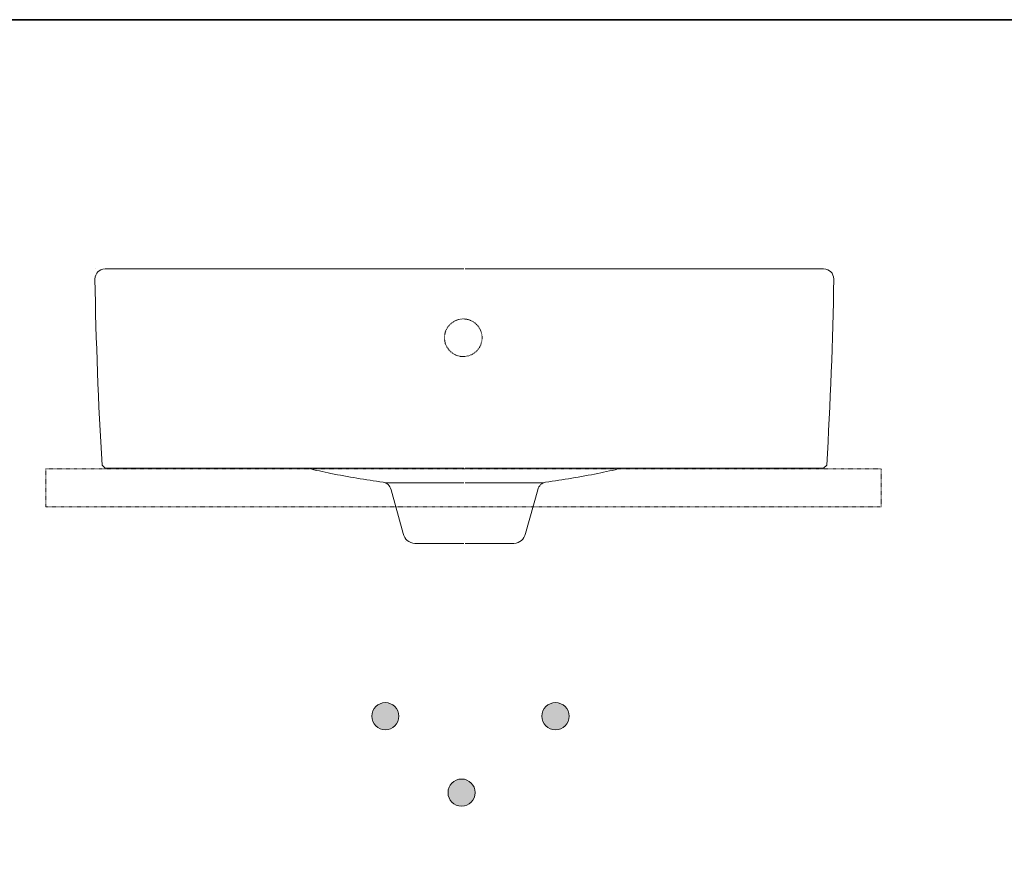
# Model space of a CAD drawing. Units: inches. Extents: x -557 to 1573, y -407 to 809.
# Drawn here: x 233 to 900, y 158 to 722 of the extents above; entities that cross this region are included whole.
import ezdxf

# ---------------------------------------------------------------- set-up
doc = ezdxf.new("R2010")
doc.units = ezdxf.units.IN
doc.header["$MEASUREMENT"] = 0
doc.linetypes.add('AI-Linetype-7', pattern=[0.705556, 0.352778, -0.352778])
doc.linetypes.add('AI-Linetype-8', pattern=[0.705556, 0.352778, -0.352778])
doc.layers.add('图层 1', color=7, linetype='Continuous')

msp = doc.modelspace()

# ---------------------------------------------------------------- hatches: boundary and pattern name
at = {"layer": '图层 1'}
h = msp.add_hatch(color=7, dxfattribs=at)
edge = h.paths.add_edge_path()
edge.add_spline(control_points=[(480.71, 241.26), (475.62, 241.26), (471.49, 245.38), (471.49, 250.46), (471.49, 255.55), (475.62, 259.65), (480.71, 259.65), (485.76, 259.65), (489.88, 255.55), (489.88, 250.46), (489.88, 245.38), (485.76, 241.26), (480.71, 241.26), (480.71, 241.26), (480.71, 241.26), (480.71, 241.26)], knot_values=[0, 0, 0, 0, 1, 1, 1, 2, 2, 2, 3, 3, 3, 4, 4, 4, 5, 5, 5, 5], degree=3, periodic=0)
h = msp.add_hatch(color=7, dxfattribs=at)
edge = h.paths.add_edge_path()
edge.add_spline(control_points=[(595.94, 241.26), (590.83, 241.26), (586.72, 245.38), (586.72, 250.46), (586.72, 255.55), (590.83, 259.65), (595.94, 259.65), (600.99, 259.65), (605.13, 255.55), (605.13, 250.46), (605.13, 245.38), (600.99, 241.26), (595.94, 241.26), (595.94, 241.26), (595.94, 241.26), (595.94, 241.26)], knot_values=[0, 0, 0, 0, 1, 1, 1, 2, 2, 2, 3, 3, 3, 4, 4, 4, 5, 5, 5, 5], degree=3, periodic=0)
h = msp.add_hatch(color=7, dxfattribs=at)
edge = h.paths.add_edge_path()
edge.add_spline(control_points=[(532.34, 189.54), (527.25, 189.54), (523.13, 193.66), (523.13, 198.73), (523.13, 203.84), (527.25, 207.95), (532.34, 207.95), (537.41, 207.95), (541.52, 203.84), (541.52, 198.73), (541.52, 193.66), (537.41, 189.54), (532.34, 189.54), (532.34, 189.54), (532.34, 189.54), (532.34, 189.54)], knot_values=[0, 0, 0, 0, 1, 1, 1, 2, 2, 2, 3, 3, 3, 4, 4, 4, 5, 5, 5, 5], degree=3, periodic=0)

# ---------------------------------------------------------------- linework, layer by layer
at = {"layer": '图层 1', "color": 7, "lineweight": 35}
msp.add_lwpolyline([(1573.08, -342.82), (-556.73, -342.82), (-556.73, 722.09), (1573.08, 722.09), (1573.08, -342.82)], dxfattribs=at)
at = {"layer": '图层 1', "color": 7, "lineweight": 9}
for points in [[(284.75, 553.31), (284.75, 553.31)], [(284.05, 418.35), (284.05, 418.35)], [(480.86, 408.4), (533.79, 408.4)], [(587.6, 408.4), (534.65, 408.4)], [(484.54, 403.8), (492.88, 374.21)], [(583.9, 403.8), (575.58, 374.21)], [(494.03, 368.89), (494.03, 368.89)], [(533.79, 367.49), (500.73, 367.49)], [(534.65, 367.49), (567.71, 367.49)]]:
    msp.add_lwpolyline(points, dxfattribs=at)
at = {"layer": '图层 1', "color": 7, "linetype": 'AI-Linetype-8', "lineweight": 9}
msp.add_lwpolyline([(816.41, 392.29), (250.76, 392.29), (250.76, 417.9), (816.41, 417.9), (816.41, 392.29)], dxfattribs=at)
at = {"layer": '图层 1', "color": 7, "lineweight": 9}
for points in [[(533.79, 418.35), (533.79, 418.35), (291.02, 418.35), (291.02, 418.35), (291.02, 418.35), (288.94, 420.42), (288.94, 420.42), (286.42, 462.39), (284.8, 504.38), (284.08, 546.39), (284.4, 550.61), (286.77, 553.01), (291.02, 553.31), (291.02, 553.31), (533.79, 553.31), (533.79, 553.31)], [(534.65, 418.35), (534.65, 418.35), (777.42, 418.35), (777.42, 418.35), (777.42, 418.35), (779.51, 420.42), (779.51, 420.42), (782.02, 462.39), (783.64, 504.38), (784.36, 546.39), (784.06, 550.61), (781.69, 553.01), (777.42, 553.31), (777.42, 553.31), (534.65, 553.31), (534.65, 553.31)]]:
    msp.add_open_spline(points, degree=3, knots=[0, 0, 0, 0, 1, 1, 1, 2, 2, 2, 3, 3, 3, 4, 4, 4, 5, 5, 5, 5], dxfattribs=at)
at = {"layer": '图层 1', "color": 7, "linetype": 'AI-Linetype-7', "lineweight": 9}
msp.add_open_spline([(546.21, 506.74), (546.21, 499.7), (540.51, 494), (533.49, 494), (526.45, 494), (520.75, 499.7), (520.75, 506.74), (520.75, 513.76), (526.45, 519.46), (533.49, 519.46), (540.51, 519.46), (546.21, 513.76), (546.21, 506.74)], degree=3, knots=[0, 0, 0, 0, 1, 1, 1, 2, 2, 2, 3, 3, 3, 4, 4, 4, 4], dxfattribs=at)
at = {"layer": '图层 1', "color": 7, "lineweight": 9}
for points in [[(428.36, 418.35), (433.5, 417.07), (438.65, 415.9), (443.85, 414.87)], [(443.85, 414.87), (455.59, 412.57), (467.38, 410.57), (479.22, 408.87)], [(624.59, 414.87), (612.85, 412.57), (601.06, 410.57), (589.22, 408.87)], [(640.08, 418.35), (634.96, 417.07), (629.79, 415.9), (624.59, 414.87)], [(484.54, 403.8), (483.83, 406.66), (481.86, 408.48), (479.22, 408.87)], [(583.9, 403.8), (584.61, 406.66), (586.58, 408.48), (589.22, 408.87)], [(492.88, 374.21), (493.8, 370.23), (496.53, 367.86), (500.73, 367.49)], [(575.58, 374.21), (574.64, 370.23), (571.91, 367.86), (567.71, 367.49)]]:
    msp.add_open_spline(points, degree=3, dxfattribs=at)
at = {"layer": '图层 1', "color": 7, "lineweight": 0}
for points in [[(480.71, 241.26), (475.62, 241.26), (471.49, 245.38), (471.49, 250.46), (471.49, 255.55), (475.62, 259.65), (480.71, 259.65), (485.76, 259.65), (489.88, 255.55), (489.88, 250.46), (489.88, 245.38), (485.76, 241.26), (480.71, 241.26), (480.71, 241.26), (480.71, 241.26), (480.71, 241.26)], [(595.94, 241.26), (590.83, 241.26), (586.72, 245.38), (586.72, 250.46), (586.72, 255.55), (590.83, 259.65), (595.94, 259.65), (600.99, 259.65), (605.13, 255.55), (605.13, 250.46), (605.13, 245.38), (600.99, 241.26), (595.94, 241.26), (595.94, 241.26), (595.94, 241.26), (595.94, 241.26)], [(532.34, 189.54), (527.25, 189.54), (523.13, 193.66), (523.13, 198.73), (523.13, 203.84), (527.25, 207.95), (532.34, 207.95), (537.41, 207.95), (541.52, 203.84), (541.52, 198.73), (541.52, 193.66), (537.41, 189.54), (532.34, 189.54), (532.34, 189.54), (532.34, 189.54), (532.34, 189.54)]]:
    msp.add_open_spline(points, degree=3, knots=[0, 0, 0, 0, 1, 1, 1, 2, 2, 2, 3, 3, 3, 4, 4, 4, 5, 5, 5, 5], dxfattribs=at)

doc.saveas('drawing.dxf')
